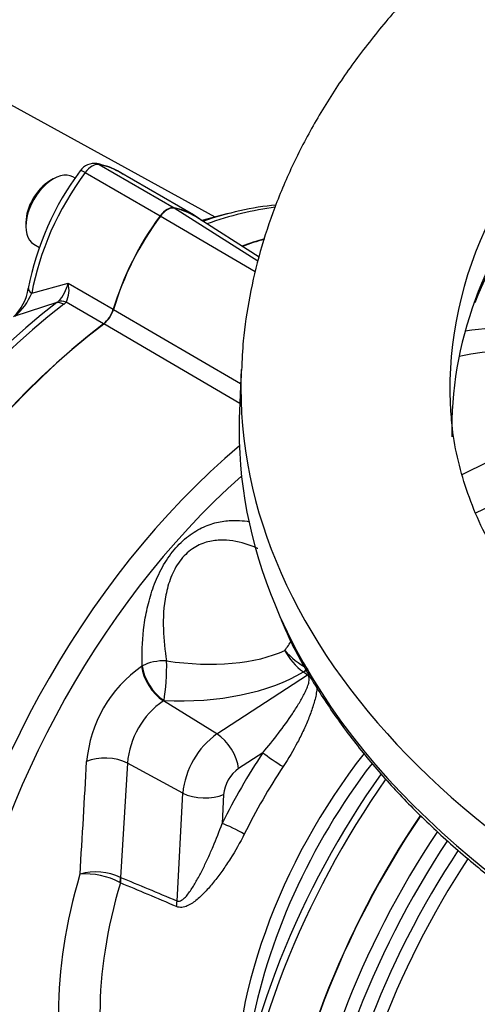
# Paper-space layout 'Sheet1' of a CAD drawing. Units: millimetres. Extents: x 0 to 210, y -3 to 297.
# Drawn here: x 153 to 159, y 257 to 271 of the extents above; entities that cross this region are included whole.
import ezdxf

# ---------------------------------------------------------------- set-up
doc = ezdxf.new("R2010")
doc.units = ezdxf.units.MM
doc.layers.add('Default', color=7, linetype='Continuous')
doc.layers.add('DV4_Default', color=7, linetype='Continuous')

# ---------------------------------------------------------------- blocks, each defined once
blk = doc.blocks.new('SE3')
at = {"layer": 'DV4_Default', "color": 7, "linetype": 'Continuous'}
for p, q in [((155.34, 267.777), (145.212, 273.34)), ((153.723, 268.511), (154.769, 267.907)), ((153.386, 268.318), (153.354, 268.337)), ((153.527, 268.397), (154.573, 267.793)), ((155.037, 267.807), (153.991, 268.411)), ((153.083, 268.31), (153.036, 268.283)), ((155.899, 267.012), (154.575, 267.791)), ((155.934, 267.161), (154.767, 267.901)), ((155.521, 267.825), (155.152, 267.728)), ((152.7, 267.701), (152.7, 267.647)), ((155.951, 267.22), (155.064, 267.784)), ((152.812, 267.399), (152.89, 267.354)), ((152.784, 266.715), (153.288, 266.855)), ((153.288, 266.855), (153.919, 266.491)), ((153.132, 266.585), (152.548, 266.393)), ((153.132, 266.585), (153.152, 266.601)), ((153.261, 266.59), (153.228, 266.56)), ((153.783, 266.288), (153.261, 266.59)), ((153.922, 266.489), (155.695, 265.457)), ((155.683, 265.176), (153.786, 266.286)), ((155.703, 265.652), (155.678, 265.071)), ((160.213, 264.259), (158.971, 263.647)), ((154.314, 261.511), (154.323, 261.517)), ((155.364, 260.57), (156.629, 261.392)), ((156.575, 261.432), (156.57, 261.435)), ((154.626, 261.034), (154.617, 261.029)), ((155.364, 260.57), (154.617, 261.029)), ((156.005, 260.306), (155.667, 260.086)), ((154.116, 260.161), (154.022, 258.564)), ((154.887, 259.744), (154.116, 260.161)), ((154.808, 258.238), (154.887, 259.744)), ((155.457, 259.723), (155.436, 259.32)), ((154.019, 258.491), (154.009, 258.496)), ((154.022, 258.564), (154.026, 258.563))]:
    blk.add_line(p, q, dxfattribs=at)
for centre, radius, start, end in [((165.816, 263.883), 7.368, 130.1173, 158.5206), ((153.654, 268.291), 0.235, 81.3163, 146.3726), ((156.64, 266.037), 3.976, 143.1548, 169.2149), ((152.774, 266.968), 0.527, 315.9194, 347.6173), ((152.939, 266.757), 0.363, 332.6033, 15.6697), ((152.058, 266.88), 0.683, 313.5503, 351.6237), ((151.98, 267.056), 0.872, 310.5713, 337.0168), ((153.531, 266.603), 0.407, 308.7762, 343.6585), ((82.49, 419.874), 173.375, 296.10731, 296.5365), ((157.096, 262.396), 1.027, 220.1504, 242.5857), ((157.01, 262.078), 0.779, 206.2438, 235.6195), ((155.372, 260.014), 1.833, 125.2775, 174.7225), ((155.287, 260.064), 1.175, 124.767, 175.233), ((156.041, 259.628), 1.159, 125.6972, 174.3028), ((-45.462, 271.02), 199.304, 356.43052, 356.88298), ((153.679, 257.87), 0.774, 63.6989, 106.7766), ((153.534, 257.604), 1.011, 61.9531, 94.4673)]:
    blk.add_arc(centre, radius, start, end, dxfattribs=at)
for centre, major_axis, ratio, start_param, end_param in [((173.821, 265.394), (15.209, 0), 0.57735, 2.570494, 3.166288), ((153.625, 268.284), (0.125, 0.216), 0.57735, 0.196367, 1.374429), ((153.658, 268.36), (-0.032, -0.164), 0.800805, 2.872368, 3.145293), ((152.741, 266.246), (-1.25, -2.165), 0.57735, 3.141593, 3.33796), ((153.083, 267.868), (0.271, 0.469), 0.57735, 0, 3.141593), ((154.509, 267.267), (1.25, 2.165), 0.57735, 1.374429, 2.136631), ((153.592, 268.322), (0.134, -0.099), 0.159305, 2.195453, 3.141453), ((173.821, 264.812), (15.184, 0), 0.57735, 2.718571, 2.933561), ((153.036, 267.895), (-0.237, -0.411), 0.57735, 3.926991, 5.497787), ((154.051, 260.777), (-3.936, -6.817), 0.57735, 3.532726, 3.725535), ((155.555, 266.663), (1.25, 2.165), 0.57735, 1.374429, 1.968005), ((155.555, 266.663), (-1.247, -2.16), 0.57735, 4.516064, 5.110872), ((154.671, 267.68), (0.125, 0.216), 0.57735, 0.196367, 1.374429), ((154.671, 267.68), (0.122, 0.211), 0.57735, 0.196325, 1.374471), ((153.787, 265.643), (-1.247, -2.16), 0.57735, 3.116897, 3.337918), ((153.787, 265.642), (-1.25, -2.165), 0.57735, 3.045405, 3.33796), ((154.152, 260.719), (-3.958, -6.856), 0.57735, 3.556907, 3.734147), ((154.671, 260.419), (-3.958, -6.856), 0.57735, 3.682599, 3.739717), ((154.671, 260.419), (-3.955, -6.851), 0.57735, 3.682715, 3.738691), ((152.899, 266.752), (0.164, -0.029), 0.437741, 3.142078, 4.0151), ((154.051, 260.777), (-3.936, -6.817), 0.57735, 4.092831, 5.331947), ((154.152, 260.719), (3.958, 6.856), 0.57735, 0.951239, 2.190354), ((153.257, 266.376), (-0.153, 0.198), 0.474119, 5.427547, 6.038412), ((153.289, 266.404), (-0.182, 0.171), 0.573238, 5.343361, 5.931256), ((173.821, 264.812), (15.184, 0), 0.57735, 2.933561, 3.153027), ((153.755, 266.474), (-0.125, -0.216), 0.57735, 0.94469, 1.968005), ((154.671, 260.419), (3.958, 6.856), 0.57735, 0.94469, 2.196903), ((154.671, 260.419), (3.955, 6.851), 0.57735, 0.944276, 2.197317), ((157.103, 259.015), (-3.779, -6.545), 0.57735, 2.613586, 3.615615), ((156.933, 259.113), (-3.899, -6.754), 0.57735, 3.29036, 3.576779), ((173.821, 265.394), (-18.123, 0), 0.57735, 0, 3.166563), ((173.821, 265.394), (-18.123, 0), 0.57735, 6.259659, 6.283185), ((173.821, 264.812), (-18.148, 0), 0.57735, 6.25849, 6.283185), ((173.821, 265.394), (15.209, 0), 0.57735, 3.166288, 3.168777), ((173.821, 264.812), (-18.148, 0), 0.57735, 0, 0.251248), ((156.933, 259.113), (-3.899, -6.754), 0.57735, 4.156781, 5.346809), ((157.103, 259.015), (3.779, 6.545), 0.57735, 1.049702, 2.205216), ((173.821, 264.812), (-18.148, 0), 0.57735, 0.251248, 2.898598), ((154.696, 262.601), (2.063, -0.384), 0.478919, 4.785, 5.696219), ((154.602, 261.347), (-0.228, 0.349), 0.514115, 0.783407, 2.290087), ((154.611, 261.352), (0.416, 0.013), 0.566274, 1.429377, 2.316844), ((154.611, 261.352), (0.228, -0.349), 0.514142, 3.925009, 5.431658), ((154.611, 261.352), (0.021, 0.416), 0.115506, 3.848636, 5.319171), ((156.561, 261.626), (-0.124, -0.217), 0.53617, 0.870116, 1.192783), ((156.566, 261.623), (-0.151, -0.199), 0.605831, 0.945891, 1.275593), ((154.711, 262.283), (2.394, -0.103), 0.522168, 4.699304, 5.62377), ((263.586, 197.351), (-111.76, 68.535), 0.032543, 0.313186, 0.314828), ((155.38, 260.252), (-0.227, 0.349), 0.512224, 3.924021, 5.433182), ((153.833, 260.016), (0.416, -0.023), 0.514115, 0.851506, 2.358185), ((158.591, 258.156), (-2.75, -4.763), 0.605863, 4.608681, 4.816097), ((159.331, 257.729), (-2.625, -4.546), 0.57735, 4.468532, 5.566199), ((156.178, 260.207), (-0.208, 0.138), 0.082438, 0.652987, 2.189065), ((158.763, 258.057), (2.625, 4.546), 0.607221, 1.467089, 1.674504), ((159.557, 257.598), (2.699, 4.675), 0.57735, 1.346246, 2.139319), ((155.693, 259.829), (0.163, 0.282), 0.605863, 0.87188, 2.269712), ((160.704, 256.936), (-3.666, -6.35), 0.57735, 4.556422, 5.367067), ((160.833, 256.861), (3.711, 6.427), 0.57735, 1.420681, 2.237263), ((155.17, 259.889), (-0.416, 0.022), 0.512224, 0.850004, 2.359164), ((161.447, 256.507), (3.729, 6.459), 0.57735, 1.448028, 2.234803), ((161.447, 256.507), (-3.726, -6.453), 0.57735, 4.589719, 5.376835), ((155.608, 259.221), (-0.224, 0.111), 0.082438, 4.094121, 5.630198), ((161.727, 256.345), (-3.729, -6.459), 0.57735, 4.600487, 5.376782), ((161.852, 256.273), (3.692, 6.395), 0.57735, 1.463052, 2.248409), ((161.953, 256.215), (-3.621, -6.272), 0.57735, 4.607899, 5.38662), ((162.072, 256.146), (3.585, 6.209), 0.57735, 1.470454, 2.244615), ((157.15, 258.988), (-2.826, -4.895), 0.57735, 5.107081, 5.888494), ((157.445, 258.818), (-2.625, -4.546), 0.57735, 5.10242, 5.893154), ((153.852, 258.477), (0.119, 0.22), 0.555095, 5.087456, 5.395317), ((153.856, 258.475), (0.095, 0.231), 0.609075, 5.022937, 5.332946), ((263.565, 197.549), (-115.046, 62.591), 0.031076, -0.315464, -0.294007), ((263.735, 197.636), (-115.221, 62.513), 0.032544, -0.314844, -0.293387), ((154.638, 258.15), (0.097, 0.23), 0.605578, 5.006296, 5.33763), ((163.41, 255.374), (-3.551, -6.151), 0.57735, 4.637765, 5.358132), ((163.529, 255.305), (3.515, 6.088), 0.57735, 1.496634, 2.192736), ((163.644, 255.238), (-3.433, -5.947), 0.57735, 4.637642, 5.308802)]:
    blk.add_ellipse(centre, major_axis=major_axis, ratio=ratio, start_param=start_param, end_param=end_param, dxfattribs=at)
for points, knots in [([(190.686, 269.468), (190.608, 269.586), (190.423, 269.867), (190.051, 270.36), (189.578, 270.902), (189.053, 271.432), (188.48, 271.94), (187.861, 272.428), (187.198, 272.894), (186.493, 273.334), (185.75, 273.749), (184.971, 274.137), (184.159, 274.497), (183.316, 274.829), (182.445, 275.131), (181.549, 275.403), (180.63, 275.644), (179.691, 275.854), (178.736, 276.032), (177.766, 276.178), (176.784, 276.292), (175.794, 276.374), (174.799, 276.422), (173.8, 276.438), (172.802, 276.421), (171.806, 276.371), (170.817, 276.288), (169.836, 276.173), (168.867, 276.025), (167.912, 275.846), (166.975, 275.635), (166.057, 275.392), (165.162, 275.119), (164.292, 274.816), (163.45, 274.484), (162.638, 274.122), (161.859, 273.732), (161.115, 273.315), (160.41, 272.871), (159.745, 272.401), (159.122, 271.907), (158.546, 271.39), (158.017, 270.852), (157.538, 270.294), (157.112, 269.72), (156.74, 269.13), (156.424, 268.528), (156.163, 267.917), (155.959, 267.298), (155.814, 266.68), (155.728, 266.113), (155.714, 265.789), (155.709, 265.638)], [0, 0, 0, 0, 0.011125, 0.031078, 0.05114, 0.071352, 0.091683, 0.112103, 0.132585, 0.153104, 0.173639, 0.194173, 0.214697, 0.235204, 0.255691, 0.276158, 0.296604, 0.31703, 0.33744, 0.357834, 0.378216, 0.398589, 0.418955, 0.439318, 0.459681, 0.480046, 0.500415, 0.520793, 0.541182, 0.561585, 0.582006, 0.602447, 0.62291, 0.643399, 0.663914, 0.684456, 0.705024, 0.725616, 0.746225, 0.766841, 0.787447, 0.80802, 0.828536, 0.848963, 0.869267, 0.889416, 0.909383, 0.929153, 0.948723, 0.968109, 0.987337, 1, 1, 1, 1]), ([(154.05, 268.374), (154.049, 268.375), (153.993, 268.424), (153.862, 268.479), (153.746, 268.51), (153.69, 268.523)], [0, 0, 0, 0, 0.008067, 0.599232, 1, 1, 1, 1]), ([(169.734, 257.498), (169.413, 257.551), (168.871, 257.641), (168, 257.824), (167.17, 258.03), (166.36, 258.265), (165.579, 258.524), (164.829, 258.807), (164.113, 259.114), (163.434, 259.441), (162.793, 259.788), (162.193, 260.153), (161.637, 260.533), (161.124, 260.927), (160.657, 261.333), (160.238, 261.749), (159.866, 262.173), (159.541, 262.603), (159.264, 263.039), (159.036, 263.479), (158.854, 263.925), (158.723, 264.373), (158.642, 264.794), (158.629, 265.038), (158.623, 265.159)], [0, 0, 0, 0, 0.045693, 0.091486, 0.137228, 0.182909, 0.228525, 0.274068, 0.319536, 0.364926, 0.410242, 0.455491, 0.50069, 0.545864, 0.591041, 0.636271, 0.681627, 0.72721, 0.773153, 0.819627, 0.866829, 0.91497, 0.964213, 1, 1, 1, 1]), ([(154.323, 261.517), (154.317, 261.679), (154.322, 261.847), (154.352, 262.109), (154.366, 262.198), (154.404, 262.376), (154.428, 262.468), (154.488, 262.649), (154.524, 262.739), (154.613, 262.916), (154.664, 263.001), (154.781, 263.156), (154.846, 263.226), (154.982, 263.343), (155.054, 263.391), (155.194, 263.465), (155.266, 263.492), (155.403, 263.529), (155.47, 263.539), (155.633, 263.551), (155.728, 263.544), (155.819, 263.528)], [0, 0, 0, 0, 0.173952, 0.173952, 0.260928, 0.260928, 0.347904, 0.347904, 0.43488, 0.43488, 0.521855, 0.521855, 0.608831, 0.608831, 0.695807, 0.695807, 0.782783, 0.782783, 0.869759, 0.869759, 1, 1, 1, 1]), ([(155.934, 263.153), (155.93, 263.155), (155.926, 263.157), (155.816, 263.205), (155.704, 263.241), (155.527, 263.269), (155.467, 263.273), (155.344, 263.269), (155.279, 263.26), (155.15, 263.222), (155.085, 263.193), (154.958, 263.105), (154.897, 263.047), (154.795, 262.909), (154.754, 262.831), (154.691, 262.67), (154.669, 262.589), (154.62, 262.344), (154.613, 262.185), (154.622, 261.878), (154.638, 261.731), (154.662, 261.588)], [0, 0, 0, 0, 0.0062917, 0.0062917, 0.1719097, 0.1719097, 0.2547188, 0.2547188, 0.3375278, 0.3375278, 0.4203368, 0.4203368, 0.5031458, 0.5031458, 0.5859549, 0.5859549, 0.6687639, 0.6687639, 0.8343819, 0.8343819, 1, 1, 1, 1]), ([(156.258, 262.16), (156.298, 262.067), (156.407, 261.811), (156.665, 261.346), (157.015, 260.804), (157.421, 260.27), (157.875, 259.751), (158.379, 259.248), (158.93, 258.761), (159.526, 258.293), (160.165, 257.845), (160.846, 257.418), (161.567, 257.014), (162.324, 256.633), (163.117, 256.278), (163.942, 255.949), (164.796, 255.646), (165.679, 255.372), (166.585, 255.126), (167.514, 254.909), (168.461, 254.723), (169.425, 254.567), (170.402, 254.442), (171.39, 254.349), (172.384, 254.287), (173.383, 254.257), (174.384, 254.259), (175.382, 254.293), (176.376, 254.359), (177.363, 254.456), (178.338, 254.585), (179.3, 254.745), (180.245, 254.935), (181.171, 255.155), (182.075, 255.404), (182.954, 255.682), (183.805, 255.988), (184.626, 256.321), (185.414, 256.679), (186.167, 257.063), (186.883, 257.47), (187.559, 257.9), (188.194, 258.351), (188.785, 258.822), (189.33, 259.311), (189.828, 259.818), (190.277, 260.34), (190.678, 260.877), (191.021, 261.422), (191.275, 261.89), (191.382, 262.149), (191.421, 262.245)], [0, 0, 0, 0, 0.009342, 0.030109, 0.050905, 0.071727, 0.092572, 0.113434, 0.13431, 0.155195, 0.176085, 0.196978, 0.217872, 0.238765, 0.259657, 0.280546, 0.301433, 0.322317, 0.343199, 0.364078, 0.384955, 0.405831, 0.426705, 0.447578, 0.46845, 0.489321, 0.510192, 0.531064, 0.551935, 0.572808, 0.593681, 0.614556, 0.635432, 0.656311, 0.677192, 0.698076, 0.718962, 0.739852, 0.760744, 0.78164, 0.802539, 0.823439, 0.844342, 0.865243, 0.886143, 0.907036, 0.927921, 0.948791, 0.969644, 0.990473, 1, 1, 1, 1]), ([(156.005, 260.306), (156.082, 260.396), (156.154, 260.486), (156.291, 260.668), (156.356, 260.76), (156.447, 260.896), (156.476, 260.941), (156.531, 261.032), (156.557, 261.078), (156.592, 261.147), (156.603, 261.169), (156.623, 261.215), (156.632, 261.238), (156.646, 261.284), (156.651, 261.308), (156.652, 261.341), (156.651, 261.353), (156.644, 261.374), (156.638, 261.384), (156.629, 261.392)], [0, 0, 0, 0, 0.25, 0.25, 0.5, 0.5, 0.625, 0.625, 0.75, 0.75, 0.8125, 0.8125, 0.875, 0.875, 0.9375, 0.9375, 0.96875, 0.96875, 1, 1, 1, 1]), ([(156.76, 261.222), (156.76, 261.221), (156.76, 261.221), (156.758, 261.193), (156.755, 261.165), (156.745, 261.109), (156.739, 261.081), (156.724, 261.024), (156.716, 260.996), (156.69, 260.911), (156.669, 260.854), (156.625, 260.74), (156.6, 260.683), (156.547, 260.567), (156.519, 260.51), (156.429, 260.338), (156.363, 260.224), (156.289, 260.113)], [0, 0, 0, 0, 0.001278, 0.001278, 0.078103, 0.078103, 0.154927, 0.154927, 0.231752, 0.231752, 0.385402, 0.385402, 0.539051, 0.539051, 0.692701, 0.692701, 1, 1, 1, 1]), ([(154.808, 258.238), (154.819, 258.234), (154.831, 258.233), (154.852, 258.238), (154.862, 258.243), (154.892, 258.26), (154.909, 258.276), (154.942, 258.311), (154.957, 258.33), (154.987, 258.37), (155.002, 258.391), (155.044, 258.456), (155.07, 258.502), (155.121, 258.595), (155.146, 258.643), (155.195, 258.741), (155.218, 258.791), (155.265, 258.893), (155.288, 258.944), (155.354, 259.101), (155.397, 259.209), (155.436, 259.32)], [0, 0, 0, 0, 0.03125, 0.03125, 0.0625, 0.0625, 0.125, 0.125, 0.1875, 0.1875, 0.25, 0.25, 0.375, 0.375, 0.5, 0.5, 0.625, 0.625, 0.75, 0.75, 1, 1, 1, 1]), ([(155.746, 259.171), (155.686, 259.051), (155.621, 258.938), (155.517, 258.775), (155.482, 258.722), (155.408, 258.618), (155.371, 258.568), (155.294, 258.471), (155.255, 258.425), (155.174, 258.338), (155.132, 258.296), (155.067, 258.242), (155.044, 258.224), (154.999, 258.194), (154.975, 258.181), (154.939, 258.165), (154.927, 258.16), (154.902, 258.153), (154.889, 258.151), (154.863, 258.148), (154.851, 258.149), (154.825, 258.152), (154.812, 258.156), (154.8, 258.161)], [0, 0, 0, 0, 0.25, 0.25, 0.375, 0.375, 0.5, 0.5, 0.625, 0.625, 0.75, 0.75, 0.8125, 0.8125, 0.875, 0.875, 0.90625, 0.90625, 0.9375, 0.9375, 0.96875, 0.96875, 1, 1, 1, 1])]:
    blk.add_open_spline(points, degree=3, knots=knots, dxfattribs=at)
blk.add_open_spline([(156.312, 261.734), (156.345, 261.779), (156.376, 261.825), (156.404, 261.871)], degree=3, dxfattribs=at)

psp = doc.layouts.new('Sheet1')

# ---------------------------------------------------------------- block references
at = {"layer": 'Default'}
psp.add_blockref('SE3', (0, 0), dxfattribs=at)

doc.saveas('drawing.dxf')
